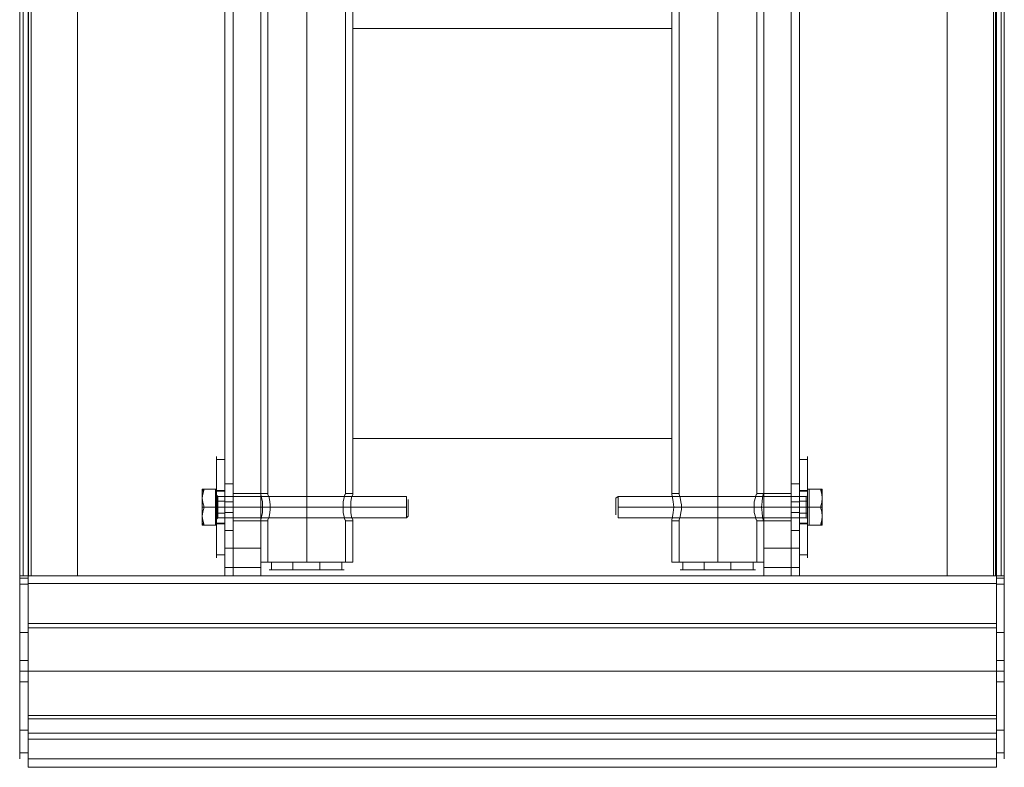
# Model space of a CAD drawing. Units: millimetres. Extents: x -242 to 242, y -89 to 1379.
# Drawn here: x -180 to 180, y 649 to 922 of the extents above; entities that cross this region are included whole.
import ezdxf

# ---------------------------------------------------------------- set-up
doc = ezdxf.new("R2010")
doc.units = ezdxf.units.MM
doc.layers.add('grå plader', color=7, linetype='Continuous', lineweight=9, true_color=0x737373)

msp = doc.modelspace()

# ---------------------------------------------------------------- linework, layer by layer
at = {"layer": 'grå plader', "flags": 128}
for points in [[(-74.83, 723.83), (-74.83, 1268.74)], [(-74.83, 723.83), (-74.83, 1268.74)], [(75.4, 723.83), (75.4, 1268.74)], [(75.4, 723.83), (75.4, 1268.74)], [(-158.56, 1008.82), (-175.57, 1008.82), (-175.57, 718.82), (-175.57, 1008.82)], [(-158.56, 1008.82), (-158.56, 718.82), (-158.56, 1008.82)], [(159.14, 1008.82), (176.14, 1008.82), (176.14, 718.82), (176.14, 1008.82)], [(159.14, 1008.82), (159.14, 718.82), (159.14, 1008.82)], [(177.23, 683.93), (177.23, 1008.82), (177.23, 683.93)], [(-101.65, 958.89), (-101.65, 728.85), (-104.7, 728.85), (-104.7, 958.89), (-101.65, 958.89)], [(-101.65, 958.89), (-101.65, 728.85), (-91.62, 728.85), (-91.62, 958.89)], [(-101.65, 728.85), (-91.62, 728.85), (-91.62, 958.89), (-101.65, 958.89)], [(92.19, 958.89), (92.19, 728.85), (102.22, 728.85), (102.22, 958.89)], [(92.19, 728.85), (102.22, 728.85), (102.22, 958.89), (92.19, 958.89)], [(-91.62, 938.83), (-91.62, 748.91), (-89, 748.91), (-89, 938.83)], [(61.23, 938.83), (61.23, 748.91), (58.61, 748.91), (58.61, 938.83)], [(-58.04, 768.97), (-58.04, 918.77)], [(58.61, 918.77), (58.61, 768.97), (-58.04, 768.97), (58.61, 768.97), (58.61, 918.77), (-58.04, 918.77)], [(-104.7, 745.85), (-104.7, 748.25), (-104.7, 750.22), (-104.7, 751.96), (-104.7, 753.05), (-104.7, 753.49), (-104.7, 753.05), (-104.7, 751.96), (-104.7, 750.22), (-104.7, 748.25), (-104.7, 745.85)], [(-101.65, 745.85), (-101.65, 748.25), (-101.65, 750.22), (-101.65, 751.96), (-101.65, 753.05), (-101.65, 753.49), (-101.65, 753.05), (-101.65, 751.96), (-101.65, 750.22), (-101.65, 748.25), (-101.65, 745.85)], [(105.28, 745.85), (105.28, 748.25), (105.28, 750.22), (105.28, 751.96), (105.28, 753.05), (105.28, 753.49), (105.28, 753.05), (105.28, 751.96), (105.28, 750.22), (105.28, 748.25), (105.28, 745.85)], [(-112.99, 747.16), (-112.99, 748.91), (-112.99, 750), (-112.99, 750.43), (-112.99, 750), (-112.99, 748.91)], [(-112.99, 747.16), (-112.77, 748.69), (-112.34, 750.43), (-112.77, 748.69)], [(-112.34, 750.43), (-112.77, 750.43), (-112.99, 750.43), (-112.77, 750.43)], [(-112.99, 749.56), (-112.34, 750.43), (-112.99, 749.56)], [(-108.19, 750.43), (-112.34, 750.43), (-108.19, 750.43)], [(-108.19, 750.43), (-108.19, 747.16), (-108.19, 748.91), (-108.19, 750)], [(-108.19, 747.16), (-108.19, 750.43), (-108.19, 750), (-108.19, 748.91)], [(108.77, 740.62), (108.77, 743.89), (108.77, 747.16), (108.77, 750.43), (108.77, 750), (108.77, 748.91), (108.77, 747.16), (108.77, 744.98), (108.77, 742.8)], [(108.77, 750.43), (112.91, 750.43), (108.77, 750.43)], [(112.91, 750.43), (113.35, 748.69), (113.56, 747.16), (113.35, 745.64), (112.91, 743.89), (113.35, 742.15), (113.56, 740.62), (113.35, 742.15), (112.91, 743.89), (113.35, 745.64), (113.56, 747.16), (113.35, 748.69)], [(113.56, 750.43), (113.35, 750.43), (112.91, 750.43), (113.35, 750.43)], [(113.56, 749.56), (112.91, 750.43), (113.56, 749.56)], [(113.56, 747.16), (113.56, 748.91), (113.56, 750), (113.56, 750.43), (113.56, 750), (113.56, 748.91)], [(-112.99, 740.62), (-112.99, 742.8), (-112.99, 744.98), (-112.99, 747.16), (-112.99, 744.98), (-112.99, 742.8)], [(-112.34, 737.35), (-112.77, 739.1), (-112.99, 740.62), (-112.77, 742.15), (-112.34, 743.89), (-112.77, 745.64), (-112.99, 747.16), (-112.77, 745.64), (-112.34, 743.89), (-112.77, 742.15), (-112.99, 740.62), (-112.77, 739.1)], [(-108.19, 747.16), (-108.19, 743.89), (-108.19, 740.62), (-108.19, 737.35), (-108.19, 737.79), (-108.19, 738.88), (-108.19, 740.62), (-108.19, 742.8), (-108.19, 744.98)], [(-108.19, 740.62), (-108.19, 743.89), (-108.19, 747.16), (-108.19, 744.98), (-108.19, 742.8)], [(-107.54, 739.75), (-107.54, 740.19), (-107.54, 741.06), (-107.54, 742.37), (-107.54, 743.89), (-107.54, 745.42), (-107.54, 746.73), (-107.54, 747.6), (-107.54, 748.04), (-107.54, 747.6), (-107.54, 746.73), (-107.54, 745.42), (-107.54, 743.89), (-107.54, 742.37), (-107.54, 741.06), (-107.54, 740.19), (-107.54, 739.75)], [(-101.65, 745.85), (-104.7, 745.85)], [(-104.7, 741.93), (-104.7, 745.85), (-104.7, 741.93)], [(-101.65, 741.93), (-101.65, 745.85), (-101.65, 741.93), (-104.7, 741.93)], [(102.22, 745.85), (105.28, 745.85)], [(102.22, 741.93), (102.22, 745.85), (102.22, 741.93)], [(105.28, 745.85), (105.28, 741.93), (105.28, 745.85)], [(108.11, 748.04), (108.11, 747.6), (108.11, 746.73), (108.11, 745.42), (108.11, 743.89), (108.11, 742.37), (108.11, 741.06), (108.11, 740.19), (108.11, 739.75), (108.11, 740.19), (108.11, 741.06), (108.11, 742.37), (108.11, 743.89), (108.11, 745.42), (108.11, 746.73), (108.11, 747.6), (108.11, 748.04)], [(108.77, 747.16), (108.77, 743.89), (108.77, 740.62), (108.77, 742.8), (108.77, 744.98)], [(113.56, 747.16), (113.56, 744.98), (113.56, 742.8), (113.56, 740.62), (113.56, 742.8), (113.56, 744.98)], [(-112.34, 743.89), (-112.99, 743.89)], [(-112.34, 743.89), (-108.19, 743.89)], [(-108.19, 743.89), (-107.76, 743.89)], [(-107.76, 743.89), (-107.54, 743.89), (-107.32, 743.89), (-107.54, 743.89)], [(-107.32, 743.89), (-38.42, 743.89)], [(-104.7, 741.93), (-104.7, 739.53), (-104.7, 737.57), (-104.7, 735.82), (-104.7, 734.73), (-104.7, 734.3), (-104.7, 734.73), (-104.7, 735.82), (-104.7, 737.57), (-104.7, 739.53), (-104.7, 741.93)], [(-101.65, 743.89), (-91.62, 743.89)], [(-101.65, 741.93), (-101.65, 739.53), (-101.65, 737.57), (-101.65, 735.82), (-101.65, 734.73), (-101.65, 734.3), (-101.65, 734.73), (-101.65, 735.82), (-101.65, 737.57), (-101.65, 739.53), (-101.65, 741.93)], [(-90.97, 743.89), (-88.13, 743.89)], [(-61.53, 743.89), (-58.7, 743.89)], [(107.68, 743.89), (38.99, 743.89)], [(62.1, 743.89), (59.27, 743.89)], [(91.32, 743.89), (88.71, 743.89)], [(92.19, 743.89), (102.22, 743.89)], [(102.22, 741.93), (102.22, 739.53), (102.22, 737.57), (102.22, 735.82), (102.22, 734.73), (102.22, 734.3), (102.22, 734.73), (102.22, 735.82), (102.22, 737.57), (102.22, 739.53), (102.22, 741.93)], [(105.28, 741.93), (102.22, 741.93), (105.28, 741.93)], [(105.28, 741.93), (105.28, 739.53), (105.28, 737.57), (105.28, 735.82), (105.28, 734.73), (105.28, 734.3), (105.28, 734.73), (105.28, 735.82), (105.28, 737.57), (105.28, 739.53), (105.28, 741.93)], [(108.11, 743.89), (107.68, 743.89)], [(108.77, 743.89), (108.11, 743.89)], [(112.91, 743.89), (108.77, 743.89)], [(112.91, 743.89), (113.56, 743.89)], [(-112.99, 740.62), (-112.99, 738.88), (-112.99, 737.79), (-112.99, 737.35), (-112.99, 737.79), (-112.99, 738.88)], [(-112.99, 738.22), (-112.34, 737.35), (-112.99, 738.22)], [(108.77, 737.35), (108.77, 740.62), (108.77, 738.88), (108.77, 737.79)], [(108.77, 740.62), (108.77, 737.35), (108.77, 737.79), (108.77, 738.88)], [(113.56, 740.62), (113.35, 739.1), (112.91, 737.35), (113.35, 739.1)], [(113.56, 738.22), (112.91, 737.35), (113.56, 738.22)], [(113.56, 740.62), (113.56, 738.88), (113.56, 737.79), (113.56, 737.35), (113.56, 737.79), (113.56, 738.88)], [(-112.99, 737.35), (-112.77, 737.35), (-112.34, 737.35), (-112.77, 737.35)], [(-108.19, 737.35), (-112.34, 737.35), (-108.19, 737.35)], [(-104.7, 735.39), (-101.65, 735.39), (-104.7, 735.39)], [(105.28, 735.39), (102.22, 735.39), (105.28, 735.39)], [(108.77, 737.35), (112.91, 737.35), (108.77, 737.35)], [(112.91, 737.35), (113.35, 737.35), (113.56, 737.35), (113.35, 737.35)], [(-101.65, 718.82), (-101.65, 719.25), (-101.65, 720.12), (-101.65, 721.87), (-101.65, 723.83), (-101.65, 726.23), (-101.65, 728.85), (-101.65, 726.23), (-101.65, 723.83), (-101.65, 721.87), (-101.65, 720.12), (-101.65, 719.25)], [(-91.62, 728.85), (-91.62, 726.23), (-91.62, 723.83), (-91.62, 721.87), (-91.62, 720.12), (-91.62, 719.25), (-91.62, 718.82), (-91.62, 719.25), (-91.62, 720.12), (-91.62, 721.87), (-91.62, 723.83), (-91.62, 726.23)], [(92.19, 718.82), (92.19, 719.25), (92.19, 720.12), (92.19, 721.87), (92.19, 723.83), (92.19, 726.23), (92.19, 728.85), (92.19, 726.23), (92.19, 723.83), (92.19, 721.87), (92.19, 720.12), (92.19, 719.25)], [(102.22, 728.85), (102.22, 726.23), (102.22, 723.83), (102.22, 721.87), (102.22, 720.12), (102.22, 719.25), (102.22, 718.82), (102.22, 719.25), (102.22, 720.12), (102.22, 721.87), (102.22, 723.83), (102.22, 726.23)], [(-91.62, 721.87), (-101.65, 721.87)], [(102.22, 721.87), (92.19, 721.87)], [(-176.66, 718.82), (-179.71, 718.82), (-176.66, 718.82)], [(-179.71, 717.94), (-176.66, 717.94), (-176.66, 715.76), (-179.71, 715.76)], [(-176.66, 648.82), (-176.66, 649.26), (-176.66, 650.35), (-176.66, 652.09), (-176.66, 654.49), (-176.66, 657.54), (-176.66, 661.03), (-176.66, 664.96), (-176.66, 669.32), (-176.66, 674.12), (-176.66, 678.91), (-176.66, 683.93), (-176.66, 688.94), (-176.66, 693.74), (-176.66, 698.54), (-176.66, 702.9), (-176.66, 706.82), (-176.66, 710.31), (-176.66, 713.37), (-176.66, 715.76), (-176.66, 717.51), (-176.66, 718.6), (-176.66, 718.82), (177.23, 718.82), (177.23, 718.6), (177.23, 717.51), (177.23, 715.76), (177.23, 713.37), (177.23, 710.31), (177.23, 706.82), (177.23, 702.9), (177.23, 698.54), (177.23, 693.74), (177.23, 688.94), (177.23, 683.93), (177.23, 678.91), (177.23, 674.12), (177.23, 669.32), (177.23, 664.96), (177.23, 661.03), (177.23, 657.54), (177.23, 654.49), (177.23, 652.09), (177.23, 650.35), (177.23, 649.26), (177.23, 648.82)], [(-175.57, 718.82), (-158.56, 718.82)], [(-101.65, 718.82), (-91.62, 718.82)], [(92.19, 718.82), (102.22, 718.82)], [(176.14, 718.82), (159.14, 718.82)], [(177.23, 718.82), (180.07, 718.82), (177.23, 718.82)], [(177.23, 715.76), (177.23, 717.94), (180.07, 717.94), (180.07, 715.76)], [(-179.71, 683.93), (-176.66, 683.93)], [(177.23, 683.93), (-176.66, 683.93)], [(177.23, 683.93), (180.07, 683.93)]]:
    msp.add_lwpolyline(points, close=True, dxfattribs=at)
for points in [[(180.07, 683.93), (180.07, 1008.82), (180.07, 1013.84), (180.07, 1018.63), (180.07, 1023.21), (180.07, 1027.57), (180.07, 1031.28), (180.07, 1034.55), (180.07, 1037.17), (180.07, 1039.13), (180.07, 1040.44), (177.23, 1040.44), (177.23, 1049.16), (180.07, 1049.16), (180.07, 1040.44)], [(-176.66, 683.93), (-176.66, 1008.82), (-176.66, 1013.84), (-176.66, 1018.63), (-176.66, 1023.21), (-176.66, 1027.57), (-176.66, 1031.28), (-176.66, 1034.55), (-176.66, 1037.17), (-176.66, 1039.13), (-176.66, 1040.44)], [(177.23, 683.93), (177.23, 1008.82), (177.23, 1013.84), (177.23, 1018.63), (177.23, 1023.21), (177.23, 1027.57), (177.23, 1031.28), (177.23, 1034.55), (177.23, 1037.17), (177.23, 1039.13), (177.23, 1040.44)], [(-179.71, 1008.82), (-179.71, 718.82)], [(-179.71, 683.93), (-179.71, 1008.82)], [(-176.66, 718.82), (-176.66, 717.94), (-179.71, 717.94), (-179.71, 718.82), (-179.28, 718.82), (-178.4, 718.82), (-177.1, 718.82), (-175.57, 718.82), (-176.44, 718.82), (-176.66, 718.82), (-176.66, 1008.82), (-176.44, 1008.82), (-175.57, 1008.82), (-177.1, 1008.82), (-178.4, 1008.82), (-179.28, 1008.82), (-179.71, 1008.82)], [(-178.4, 718.82), (-178.4, 1008.82)], [(-176.66, 683.93), (-176.66, 1008.82)], [(-176.66, 683.93), (-176.66, 1008.82)], [(-176.44, 718.82), (-176.44, 1008.82)], [(177.23, 718.82), (177.23, 1008.82), (177.23, 1009.91), (180.07, 1009.91), (180.07, 1008.82), (180.07, 718.82), (179.85, 718.82), (178.98, 718.82), (177.67, 718.82), (176.14, 718.82), (176.8, 718.82), (177.23, 718.82), (177.23, 717.94), (180.07, 717.94), (180.07, 718.82)], [(176.8, 718.82), (176.8, 1008.82)], [(178.98, 718.82), (178.98, 1008.82)], [(-101.65, 728.85), (-101.65, 726.23), (-101.65, 723.83), (-101.65, 721.87), (-101.65, 720.12), (-101.65, 719.25), (-101.65, 718.82), (-104.7, 718.82), (-101.65, 718.82), (-101.65, 968.92), (-101.65, 968.48), (-101.65, 967.61), (-101.65, 965.87), (-101.65, 963.9), (-101.65, 961.51), (-101.65, 958.89)], [(-104.7, 728.85), (-104.7, 726.23), (-104.7, 723.83), (-104.7, 721.87), (-104.7, 720.12), (-104.7, 719.25), (-104.7, 718.82), (-104.7, 968.92), (-104.7, 968.48), (-104.7, 967.61), (-104.7, 965.87), (-104.7, 963.9), (-104.7, 961.51), (-104.7, 958.89)], [(105.28, 958.89), (105.28, 728.85), (102.22, 728.85), (102.22, 726.23), (102.22, 723.83), (102.22, 721.87), (102.22, 720.12), (102.22, 719.25), (102.22, 718.82), (105.28, 718.82), (102.22, 718.82), (102.22, 968.92)], [(105.28, 728.85), (105.28, 726.23), (105.28, 723.83), (105.28, 721.87), (105.28, 720.12), (105.28, 719.25), (105.28, 718.82), (105.28, 968.92)], [(102.22, 958.89), (102.22, 728.85)], [(-58.04, 748.47), (-58.48, 747.38), (-58.7, 745.85), (-58.7, 743.89), (-58.7, 741.93), (-58.48, 740.4), (-58.04, 739.31), (-58.04, 738.88), (-58.04, 739.31), (-58.48, 740.4), (-58.7, 741.93), (-58.7, 743.89), (-58.7, 745.85), (-58.48, 747.38), (-58.04, 748.47), (-58.04, 748.91), (-60.66, 748.91), (-60.66, 938.83)], [(-58.04, 748.91), (-58.04, 938.83), (-60.66, 938.83)], [(58.61, 739.31), (58.83, 740.4), (59.05, 741.93), (59.27, 743.89), (59.05, 745.85), (58.83, 747.38), (58.61, 748.47), (58.61, 748.91), (58.61, 748.47), (58.83, 747.38), (59.05, 745.85), (59.27, 743.89), (59.05, 741.93), (58.83, 740.4), (58.61, 739.31), (58.61, 738.88), (61.23, 738.88), (61.23, 723.83), (61.45, 723.83), (62.54, 723.83), (64.28, 723.83), (66.46, 723.83), (69.08, 723.83), (72.13, 723.83), (75.4, 723.83), (78.46, 723.83), (81.51, 723.83), (84.13, 723.83), (86.53, 723.83), (88.05, 723.83), (89.14, 723.83), (89.58, 723.83), (89.58, 738.88), (89.58, 739.1), (89.36, 739.31), (89.14, 740.4), (88.71, 741.93), (88.71, 743.02), (88.71, 743.89), (88.71, 744.76), (88.71, 745.85), (89.14, 747.38), (89.36, 748.47), (89.58, 748.69), (89.58, 748.91), (92.19, 748.91), (92.19, 938.83)], [(89.58, 748.91), (89.58, 938.83), (92.19, 938.83)], [(-107.76, 761.99), (-107.76, 760.9), (-107.76, 759.37), (-107.76, 756.98), (-107.76, 754.14), (-107.76, 750.87), (-107.76, 747.6), (-107.76, 743.89), (-107.76, 740.19), (-107.76, 736.91), (-107.76, 733.64), (-107.76, 730.81), (-107.76, 728.41), (-107.76, 726.88), (-107.76, 725.79), (-107.76, 725.36), (-107.76, 725.79), (-107.76, 726.88), (-107.76, 728.41), (-107.76, 730.81), (-107.76, 733.64), (-107.76, 736.91), (-107.76, 740.19), (-107.76, 743.89), (-107.76, 747.6), (-107.76, 750.87), (-107.76, 754.14), (-107.76, 756.98), (-107.76, 759.37), (-107.76, 760.9), (-107.76, 761.99), (-107.76, 762.43)], [(-104.7, 761.34), (-107.76, 761.34)], [(-104.7, 761.99), (-104.7, 760.9), (-104.7, 759.37), (-104.7, 756.98), (-104.7, 754.14), (-104.7, 750.87), (-104.7, 747.6), (-104.7, 743.89), (-104.7, 740.19), (-104.7, 736.91), (-104.7, 733.64), (-104.7, 730.81), (-104.7, 728.41), (-104.7, 726.88), (-104.7, 725.79), (-104.7, 725.36), (-104.7, 725.79), (-104.7, 726.88), (-104.7, 728.41), (-104.7, 730.81), (-104.7, 733.64), (-104.7, 736.91), (-104.7, 740.19), (-104.7, 743.89), (-104.7, 747.6), (-104.7, 750.87), (-104.7, 754.14), (-104.7, 756.98), (-104.7, 759.37), (-104.7, 760.9), (-104.7, 761.99), (-104.7, 762.43)], [(105.28, 725.79), (105.28, 726.88), (105.28, 728.41), (105.28, 730.81), (105.28, 733.64), (105.28, 736.91), (105.28, 740.19), (105.28, 743.89), (105.28, 747.6), (105.28, 750.87), (105.28, 754.14), (105.28, 756.98), (105.28, 759.37), (105.28, 760.9), (105.28, 761.99), (105.28, 762.43), (105.28, 761.99), (105.28, 760.9), (105.28, 759.37), (105.28, 756.98), (105.28, 754.14), (105.28, 750.87), (105.28, 747.6), (105.28, 743.89), (105.28, 740.19), (105.28, 736.91), (105.28, 733.64), (105.28, 730.81), (105.28, 728.41), (105.28, 726.88), (105.28, 725.79), (105.28, 725.36)], [(105.28, 761.34), (108.11, 761.34)], [(108.11, 725.79), (108.11, 726.88), (108.11, 728.41), (108.11, 730.81), (108.11, 733.64), (108.11, 736.91), (108.11, 740.19), (108.11, 743.89), (108.11, 747.6), (108.11, 750.87), (108.11, 754.14), (108.11, 756.98), (108.11, 759.37), (108.11, 760.9), (108.11, 761.99), (108.11, 762.43), (108.11, 761.99), (108.11, 760.9), (108.11, 759.37), (108.11, 756.98), (108.11, 754.14), (108.11, 750.87), (108.11, 747.6), (108.11, 743.89), (108.11, 740.19), (108.11, 736.91), (108.11, 733.64), (108.11, 730.81), (108.11, 728.41), (108.11, 726.88), (108.11, 725.79), (108.11, 725.36)], [(-104.7, 752.4), (-101.65, 752.4)], [(102.22, 753.05), (102.22, 751.96), (102.22, 750.22), (102.22, 748.25), (102.22, 745.85), (102.22, 748.25), (102.22, 750.22), (102.22, 751.96), (102.22, 753.05), (102.22, 753.49)], [(105.28, 752.4), (102.22, 752.4)], [(-107.76, 737.35), (-107.76, 737.79), (-107.76, 738.66), (-107.76, 739.97), (-107.76, 741.93), (-107.76, 743.89), (-107.76, 745.85), (-107.76, 747.82), (-107.76, 749.13), (-107.76, 750), (-107.76, 750.43), (-108.19, 750.43)], [(-108.19, 737.35), (-108.19, 740.62), (-108.19, 738.88), (-108.19, 737.79), (-108.19, 737.35), (-107.76, 737.35), (-107.76, 737.79), (-107.76, 738.66), (-107.76, 739.97), (-107.76, 741.93), (-107.76, 743.89), (-107.76, 745.85), (-107.76, 747.82), (-107.76, 749.13), (-107.76, 750)], [(-104.7, 750.43), (-104.7, 750), (-104.7, 749.13), (-104.7, 747.82), (-104.7, 745.85), (-104.7, 743.89), (-104.7, 741.93), (-104.7, 739.97), (-104.7, 738.66), (-104.7, 737.79), (-104.7, 737.35), (-104.7, 737.79), (-104.7, 738.66), (-104.7, 739.97), (-104.7, 741.93), (-104.7, 743.89), (-104.7, 745.85), (-104.7, 747.82), (-104.7, 749.13), (-104.7, 750), (-107.76, 750), (-107.76, 749.13), (-107.76, 747.82), (-107.76, 745.85), (-107.76, 743.89), (-107.76, 741.93), (-107.76, 739.97), (-107.76, 738.66), (-107.76, 737.79), (-107.76, 737.35), (-107.76, 737.79), (-107.76, 738.66), (-107.76, 739.97), (-107.76, 741.93), (-107.76, 743.89), (-107.76, 745.85), (-107.76, 747.82), (-107.76, 749.13), (-107.76, 750), (-107.76, 750.43)], [(-104.7, 749.78), (-107.76, 749.78)], [(-101.65, 738.88), (-101.65, 739.31), (-101.65, 740.4), (-101.65, 741.93), (-101.65, 743.89), (-101.65, 745.85), (-101.65, 747.38), (-101.65, 748.47), (-101.65, 748.91), (-91.62, 748.91), (-91.62, 748.47), (-91.62, 747.38), (-91.62, 745.85), (-91.62, 743.89), (-91.62, 741.93), (-91.62, 740.4), (-91.62, 739.31), (-91.62, 738.88)], [(-101.65, 748.47), (-101.65, 747.38), (-101.65, 745.85), (-101.65, 743.89), (-101.65, 741.93), (-101.65, 740.4), (-101.65, 739.31), (-101.65, 738.88), (-91.62, 738.88), (-91.62, 739.31), (-91.62, 740.4), (-91.62, 741.93), (-91.62, 743.89), (-91.62, 745.85), (-91.62, 747.38), (-91.62, 748.47)], [(-91.62, 748.47), (-91.4, 747.38), (-90.97, 745.85), (-90.97, 743.89), (-90.97, 741.93), (-91.4, 740.4), (-91.62, 739.31), (-91.62, 738.88), (-91.62, 739.31), (-91.4, 740.4), (-90.97, 741.93), (-90.97, 743.89), (-90.97, 745.85), (-91.4, 747.38), (-91.62, 748.47), (-91.62, 748.91)], [(-89, 739.1), (-89, 739.31), (-88.57, 740.4), (-88.35, 741.93), (-88.13, 743.02), (-88.13, 743.89), (-88.13, 744.76), (-88.35, 745.85), (-88.57, 747.38), (-89, 748.47), (-89, 748.69), (-89, 748.91), (-89, 748.69), (-89, 748.47), (-88.57, 747.38), (-88.35, 745.85), (-88.13, 744.76), (-88.13, 743.89), (-88.13, 743.02), (-88.35, 741.93), (-88.57, 740.4), (-89, 739.31), (-89, 739.1), (-89, 738.88)], [(-60.66, 739.1), (-60.88, 739.31), (-61.09, 740.4), (-61.53, 741.93), (-61.53, 743.02), (-61.53, 743.89), (-61.53, 744.76), (-61.53, 745.85), (-61.09, 747.38), (-60.88, 748.47), (-60.66, 748.69), (-60.66, 748.91), (-60.66, 748.69), (-60.88, 748.47), (-61.09, 747.38), (-61.53, 745.85), (-61.53, 744.76), (-61.53, 743.89), (-61.53, 743.02), (-61.53, 741.93), (-61.09, 740.4), (-60.88, 739.31), (-60.66, 739.1), (-60.66, 738.88)], [(89.58, 748.69), (89.36, 748.47), (89.14, 747.38), (88.71, 745.85), (88.71, 744.76), (88.71, 743.89), (88.71, 743.02), (88.71, 741.93), (89.14, 740.4), (89.36, 739.31), (89.58, 739.1), (89.58, 738.88), (92.19, 738.88), (92.19, 723.83), (91.76, 723.83), (90.89, 723.83), (89.36, 723.83), (87.18, 723.83), (84.78, 723.83), (81.73, 723.83), (78.68, 723.83), (75.4, 723.83), (72.13, 723.83), (68.86, 723.83), (66.03, 723.83), (63.41, 723.83), (61.45, 723.83), (59.71, 723.83), (58.83, 723.83), (58.61, 723.83)], [(61.23, 748.69), (61.23, 748.47), (61.67, 747.38), (61.89, 745.85), (62.1, 744.76), (62.1, 743.89), (62.1, 743.02), (61.89, 741.93), (61.67, 740.4), (61.23, 739.31), (61.23, 739.1), (61.23, 738.88), (61.23, 739.1), (61.23, 739.31), (61.67, 740.4), (61.89, 741.93), (62.1, 743.02), (62.1, 743.89), (62.1, 744.76), (61.89, 745.85), (61.67, 747.38), (61.23, 748.47), (61.23, 748.69), (61.23, 748.91)], [(91.98, 739.31), (91.76, 740.4), (91.54, 741.93), (91.32, 743.89), (91.54, 745.85), (91.76, 747.38), (91.98, 748.47), (92.19, 748.91), (91.98, 748.47), (91.76, 747.38), (91.54, 745.85), (91.32, 743.89), (91.54, 741.93), (91.76, 740.4), (91.98, 739.31), (92.19, 738.88)], [(92.19, 738.88), (92.19, 739.31), (92.19, 740.4), (92.19, 741.93), (92.19, 743.89), (92.19, 745.85), (92.19, 747.38), (92.19, 748.47), (92.19, 748.91), (102.22, 748.91), (102.22, 748.47), (102.22, 747.38), (102.22, 745.85), (102.22, 743.89), (102.22, 741.93), (102.22, 740.4), (102.22, 739.31), (102.22, 738.88)], [(92.19, 748.47), (92.19, 747.38), (92.19, 745.85), (92.19, 743.89), (92.19, 741.93), (92.19, 740.4), (92.19, 739.31), (92.19, 738.88), (102.22, 738.88), (102.22, 739.31), (102.22, 740.4), (102.22, 741.93), (102.22, 743.89), (102.22, 745.85), (102.22, 747.38), (102.22, 748.47)], [(105.28, 737.35), (105.28, 737.79), (105.28, 738.66), (105.28, 739.97), (105.28, 741.93), (105.28, 743.89), (105.28, 745.85), (105.28, 747.82), (105.28, 749.13), (105.28, 750), (105.28, 750.43), (105.28, 750), (105.28, 749.13), (105.28, 747.82), (105.28, 745.85), (105.28, 743.89), (105.28, 741.93), (105.28, 739.97), (105.28, 738.66), (105.28, 737.79), (108.11, 737.79), (108.11, 738.66), (108.11, 739.97), (108.11, 741.93), (108.11, 743.89), (108.11, 745.85), (108.11, 747.82), (108.11, 749.13), (108.11, 750), (108.11, 750.43), (108.11, 750), (108.11, 749.13), (108.11, 747.82), (108.11, 745.85), (108.11, 743.89), (108.11, 741.93), (108.11, 739.97), (108.11, 738.66), (108.11, 737.79), (108.11, 737.35)], [(105.28, 750), (108.11, 750)], [(105.28, 749.78), (108.11, 749.78)], [(108.11, 750.43), (108.11, 750), (108.11, 749.13), (108.11, 747.82), (108.11, 745.85), (108.11, 743.89), (108.11, 741.93), (108.11, 739.97), (108.11, 738.66), (108.11, 737.79), (108.11, 737.35), (108.77, 737.35)], [(108.77, 750.43), (108.77, 747.16), (108.77, 748.91), (108.77, 750), (108.77, 750.43), (108.11, 750.43), (108.11, 750), (108.11, 749.13), (108.11, 747.82), (108.11, 745.85), (108.11, 743.89), (108.11, 741.93), (108.11, 739.97), (108.11, 738.66), (108.11, 737.79)], [(-107.32, 740.19), (-107.32, 741.06), (-107.32, 742.37), (-107.32, 743.89), (-107.32, 745.42), (-107.32, 746.73), (-107.32, 747.6), (-107.32, 747.82), (-107.32, 747.6), (-107.32, 746.73), (-107.32, 745.42), (-107.32, 743.89), (-107.32, 742.37), (-107.32, 741.06), (-107.32, 740.19), (-107.32, 739.97), (-107.54, 739.75), (-107.76, 739.53), (-107.76, 739.75), (-107.76, 740.84), (-107.76, 742.15), (-107.76, 743.89), (-107.76, 745.64), (-107.76, 746.94), (-107.76, 748.04), (-107.76, 748.25), (-107.54, 748.04), (-107.32, 747.82), (-38.42, 747.82), (-38.42, 747.6), (-38.42, 746.73), (-38.42, 745.42), (-38.42, 743.89), (-38.42, 742.37), (-38.42, 741.06), (-38.42, 740.19), (-38.42, 739.97), (-38.42, 740.19), (-38.42, 741.06), (-38.42, 742.37), (-38.42, 743.89), (-38.42, 745.42), (-38.42, 746.73), (-38.42, 747.6)], [(-107.76, 748.04), (-107.76, 746.94), (-107.76, 745.64), (-107.76, 743.89), (-107.76, 742.15), (-107.76, 740.84), (-107.76, 739.75), (-107.76, 739.53)], [(-104.7, 746.07), (-107.76, 746.07)], [(-37.76, 746.73), (-37.76, 745.64), (-37.76, 743.89), (-37.76, 742.15), (-37.76, 741.06), (-37.76, 740.62), (-38.42, 739.97), (-107.32, 739.97)], [(38.12, 741.06), (38.12, 742.15), (38.12, 743.89), (38.12, 745.64), (38.12, 746.73), (38.12, 747.16), (38.99, 747.82), (107.68, 747.82)], [(107.68, 747.6), (107.68, 746.73), (107.68, 745.42), (107.68, 743.89), (107.68, 742.37), (107.68, 741.06), (107.68, 740.19), (107.68, 739.97), (107.68, 740.19), (107.68, 741.06), (107.68, 742.37), (107.68, 743.89), (107.68, 745.42), (107.68, 746.73), (107.68, 747.6), (107.68, 747.82), (108.11, 748.04), (108.11, 748.25), (108.11, 748.04), (108.11, 746.94), (108.11, 745.64), (108.11, 743.89), (108.11, 742.15), (108.11, 740.84), (108.11, 739.75), (108.11, 739.53), (108.11, 739.75), (107.68, 739.97), (38.99, 739.97), (38.99, 740.19), (38.99, 741.06), (38.99, 742.37), (38.99, 743.89), (38.99, 745.42), (38.99, 746.73), (38.99, 747.6), (38.99, 747.82), (38.99, 747.6), (38.99, 746.73), (38.99, 745.42), (38.99, 743.89), (38.99, 742.37), (38.99, 741.06), (38.99, 740.19)], [(105.28, 746.07), (108.11, 746.07)], [(108.11, 739.75), (108.11, 740.84), (108.11, 742.15), (108.11, 743.89), (108.11, 745.64), (108.11, 746.94), (108.11, 748.04), (108.11, 748.25)], [(-104.7, 741.71), (-107.76, 741.71)], [(105.28, 741.71), (108.11, 741.71)], [(-104.7, 738), (-107.76, 738)], [(-104.7, 737.79), (-107.76, 737.79)], [(-60.66, 723.83), (-61.09, 723.83), (-62.18, 723.83), (-63.71, 723.83), (-66.11, 723.83), (-68.73, 723.83), (-71.78, 723.83), (-74.83, 723.83), (-78.1, 723.83), (-80.94, 723.83), (-83.77, 723.83), (-85.95, 723.83), (-87.7, 723.83), (-88.79, 723.83), (-89, 723.83), (-89, 738.88), (-91.62, 738.88), (-91.62, 723.83), (-91.4, 723.83), (-90.53, 723.83), (-88.79, 723.83), (-86.82, 723.83), (-84.21, 723.83), (-81.37, 723.83), (-78.1, 723.83), (-74.83, 723.83), (-71.56, 723.83), (-68.51, 723.83), (-65.46, 723.83), (-63.06, 723.83), (-60.88, 723.83), (-59.35, 723.83), (-58.26, 723.83), (-58.04, 723.83)], [(-91.4, 723.83), (-90.53, 723.83), (-88.79, 723.83), (-86.82, 723.83), (-84.21, 723.83), (-81.37, 723.83), (-78.1, 723.83), (-74.83, 723.83), (-71.56, 723.83), (-68.51, 723.83), (-65.46, 723.83), (-63.06, 723.83), (-60.88, 723.83), (-59.35, 723.83), (-58.26, 723.83), (-58.04, 723.83), (-58.04, 738.88), (-60.66, 738.88), (-60.66, 723.83), (-61.09, 723.83), (-62.18, 723.83), (-63.71, 723.83), (-66.11, 723.83), (-68.73, 723.83), (-71.78, 723.83), (-74.83, 723.83), (-78.1, 723.83), (-80.94, 723.83), (-83.77, 723.83), (-85.95, 723.83), (-87.7, 723.83), (-88.79, 723.83)], [(91.76, 723.83), (90.89, 723.83), (89.36, 723.83), (87.18, 723.83), (84.78, 723.83), (81.73, 723.83), (78.68, 723.83), (75.4, 723.83), (72.13, 723.83), (68.86, 723.83), (66.03, 723.83), (63.41, 723.83), (61.45, 723.83), (59.71, 723.83), (58.83, 723.83), (58.61, 723.83), (58.61, 738.88)], [(105.28, 738), (108.11, 738)], [(-104.7, 726.45), (-107.76, 726.45)], [(-61.53, 723.83), (-62.4, 723.83), (-64.15, 723.83), (-66.33, 723.83), (-68.94, 723.83), (-71.78, 723.83), (-74.83, 723.83), (-77.88, 723.83), (-80.94, 723.83), (-83.34, 723.83), (-85.52, 723.83), (-87.26, 723.83), (-88.35, 723.83), (-88.57, 723.83), (-88.35, 723.83), (-87.26, 723.83), (-85.52, 723.83), (-83.34, 723.83), (-80.94, 723.83), (-77.88, 723.83), (-74.83, 723.83), (-71.78, 723.83), (-68.94, 723.83), (-66.33, 723.83), (-64.15, 723.83), (-62.4, 723.83), (-61.53, 723.83), (-61.09, 723.83)], [(-87.7, 721), (-87.7, 723.83)], [(-79.85, 721), (-79.85, 723.83)], [(-70.03, 721), (-70.03, 723.83)], [(-61.97, 721), (-61.97, 723.83)], [(89.14, 723.83), (88.05, 723.83), (86.53, 723.83), (84.13, 723.83), (81.51, 723.83), (78.46, 723.83), (75.4, 723.83), (72.13, 723.83), (69.08, 723.83), (66.46, 723.83), (64.28, 723.83), (62.54, 723.83), (61.45, 723.83), (61.23, 723.83)], [(88.71, 723.83), (87.83, 723.83), (86.09, 723.83), (83.91, 723.83), (81.29, 723.83), (78.46, 723.83), (75.4, 723.83), (72.35, 723.83), (69.3, 723.83), (66.68, 723.83), (64.5, 723.83), (62.98, 723.83), (61.89, 723.83), (61.67, 723.83), (61.89, 723.83), (62.98, 723.83), (64.5, 723.83), (66.68, 723.83), (69.3, 723.83), (72.35, 723.83), (75.4, 723.83), (78.46, 723.83), (81.29, 723.83), (83.91, 723.83), (86.09, 723.83), (87.83, 723.83), (88.71, 723.83), (89.14, 723.83)], [(62.54, 721), (62.54, 723.83)], [(70.39, 721), (70.39, 723.83)], [(80.2, 721), (80.2, 723.83)], [(88.27, 721), (88.27, 723.83)], [(105.28, 726.45), (108.11, 726.45)], [(-104.7, 721.87), (-101.65, 721.87)], [(-61.53, 721), (-62.4, 721), (-64.15, 721), (-66.33, 721), (-68.94, 721), (-71.78, 721), (-74.83, 721), (-77.88, 721), (-80.94, 721), (-83.34, 721), (-85.52, 721), (-87.26, 721), (-88.35, 721), (-88.57, 721), (-88.35, 721), (-87.26, 721), (-85.52, 721), (-83.34, 721), (-80.94, 721), (-77.88, 721), (-74.83, 721), (-71.78, 721), (-68.94, 721), (-66.33, 721), (-64.15, 721), (-62.4, 721), (-61.53, 721), (-61.09, 721)], [(88.71, 721), (87.83, 721), (86.09, 721), (83.91, 721), (81.29, 721), (78.46, 721), (75.4, 721), (72.35, 721), (69.3, 721), (66.68, 721), (64.5, 721), (62.98, 721), (61.89, 721), (61.67, 721), (61.89, 721), (62.98, 721), (64.5, 721), (66.68, 721), (69.3, 721), (72.35, 721), (75.4, 721), (78.46, 721), (81.29, 721), (83.91, 721), (86.09, 721), (87.83, 721), (88.71, 721), (89.14, 721)], [(105.28, 721.87), (102.22, 721.87)], [(-176.66, 715.98), (-176.66, 718.82)], [(177.23, 715.98), (-176.66, 715.98), (-176.66, 715.55), (-176.66, 714.24), (-176.66, 712.49), (-176.66, 709.88), (-176.66, 706.61), (-176.66, 702.68), (-176.66, 698.32), (-176.66, 693.74), (-176.66, 688.94), (-176.66, 683.93), (-176.66, 678.91), (-176.66, 674.12), (-176.66, 669.32), (-176.66, 665.18), (-176.66, 661.25), (-176.66, 657.98), (-176.66, 655.36), (-176.66, 653.4), (-176.66, 652.31), (-176.66, 651.88)], [(177.23, 648.82), (177.23, 651.88), (177.23, 652.31), (177.23, 653.4), (177.23, 655.36), (177.23, 657.98), (177.23, 661.25), (177.23, 665.18), (177.23, 669.32), (177.23, 674.12), (177.23, 678.91), (177.23, 683.93), (177.23, 688.94), (177.23, 693.74), (177.23, 698.32), (177.23, 702.68), (177.23, 706.61), (177.23, 709.88), (177.23, 712.49), (177.23, 714.24), (177.23, 715.55), (177.23, 715.98), (177.23, 718.82)], [(-179.71, 715.76), (-179.71, 715.11), (-179.71, 713.8), (-179.71, 711.62), (-179.71, 708.79), (-179.71, 705.3), (-179.71, 701.37), (-179.71, 697.01), (-179.71, 692.43), (-179.71, 687.64), (-179.71, 682.62), (-179.71, 677.61), (-179.71, 672.81), (-179.71, 668.45), (-179.71, 664.3), (-179.71, 660.6), (-179.71, 657.54), (-179.71, 654.93), (-179.71, 653.18), (-179.71, 652.09), (-179.71, 651.88), (-179.71, 652.31), (-179.71, 653.62), (-179.71, 655.58), (-179.71, 658.2), (-179.71, 661.47), (-179.71, 665.39), (-179.71, 669.54), (-179.71, 674.12), (-179.71, 678.91), (-179.71, 683.93), (-176.66, 683.93), (-176.66, 678.91), (-176.66, 674.12), (-176.66, 669.54), (-176.66, 665.39), (-176.66, 661.47), (-176.66, 658.2), (-176.66, 655.58), (-176.66, 653.62), (-176.66, 652.31), (-176.66, 651.88), (-176.66, 652.09), (-176.66, 653.18), (-176.66, 654.93), (-176.66, 657.54), (-176.66, 660.6), (-176.66, 664.3), (-176.66, 668.45), (-176.66, 672.81), (-176.66, 677.61), (-176.66, 682.62), (-176.66, 687.64), (-176.66, 692.43), (-176.66, 697.01), (-176.66, 701.37), (-176.66, 705.3), (-176.66, 708.79), (-176.66, 711.62), (-176.66, 713.8), (-176.66, 715.11), (-176.66, 715.76)], [(177.23, 715.76), (177.23, 715.11), (177.23, 713.8), (177.23, 711.62), (177.23, 708.79), (177.23, 705.3), (177.23, 701.37), (177.23, 697.01), (177.23, 692.43), (177.23, 687.64), (177.23, 682.62), (177.23, 677.61), (177.23, 672.81), (177.23, 668.45), (177.23, 664.3), (177.23, 660.6), (177.23, 657.54), (177.23, 654.93), (177.23, 653.18), (177.23, 652.09), (177.23, 651.88), (177.23, 652.31), (177.23, 653.62), (177.23, 655.58), (177.23, 658.2), (177.23, 661.47), (177.23, 665.39), (177.23, 669.54), (177.23, 674.12), (177.23, 678.91), (177.23, 683.93), (180.07, 683.93), (180.07, 678.91), (180.07, 674.12), (180.07, 669.54), (180.07, 665.39), (180.07, 661.47), (180.07, 658.2), (180.07, 655.58), (180.07, 653.62), (180.07, 652.31), (180.07, 651.88), (180.07, 652.09), (180.07, 653.18), (180.07, 654.93), (180.07, 657.54), (180.07, 660.6), (180.07, 664.3), (180.07, 668.45), (180.07, 672.81), (180.07, 677.61), (180.07, 682.62), (180.07, 687.64), (180.07, 692.43), (180.07, 697.01), (180.07, 701.37), (180.07, 705.3), (180.07, 708.79), (180.07, 711.62), (180.07, 713.8), (180.07, 715.11), (180.07, 715.76)], [(-179.71, 698.1), (-176.66, 698.1)], [(177.23, 701.37), (-176.66, 701.37)], [(177.23, 699.85), (-176.66, 699.85)], [(180.07, 698.1), (177.23, 698.1)], [(-179.71, 680), (-179.71, 680.22), (-179.71, 681.09), (-179.71, 682.4), (-179.71, 683.93), (-179.71, 685.46), (-179.71, 686.76), (-179.71, 687.64), (-179.71, 687.85), (-176.66, 687.85), (-176.66, 687.64), (-176.66, 686.76), (-176.66, 685.46), (-176.66, 683.93), (-176.66, 682.4), (-176.66, 681.09), (-176.66, 680.22), (-176.66, 680)], [(-179.71, 687.64), (-179.71, 686.76), (-179.71, 685.46), (-179.71, 683.93), (-179.71, 682.4), (-179.71, 681.09), (-179.71, 680.22), (-179.71, 680), (-176.66, 680), (-176.66, 680.22), (-176.66, 681.09), (-176.66, 682.4), (-176.66, 683.93), (-176.66, 685.46), (-176.66, 686.76), (-176.66, 687.64)], [(177.23, 680), (177.23, 680.22), (177.23, 681.09), (177.23, 682.4), (177.23, 683.93), (177.23, 685.46), (177.23, 686.76), (177.23, 687.64), (177.23, 687.85), (180.07, 687.85), (180.07, 687.64), (180.07, 686.76), (180.07, 685.46), (180.07, 683.93), (180.07, 682.4), (180.07, 681.09), (180.07, 680.22), (180.07, 680)], [(177.23, 687.64), (177.23, 686.76), (177.23, 685.46), (177.23, 683.93), (177.23, 682.4), (177.23, 681.09), (177.23, 680.22), (177.23, 680), (180.07, 680), (180.07, 680.22), (180.07, 681.09), (180.07, 682.4), (180.07, 683.93), (180.07, 685.46), (180.07, 686.76), (180.07, 687.64)], [(-176.66, 651.88), (-176.66, 652.31), (-176.66, 653.4), (-176.66, 655.36), (-176.66, 657.98), (-176.66, 661.25), (-176.66, 665.18), (-176.66, 669.32), (-176.66, 674.12), (-176.66, 678.91), (-176.66, 683.93), (-176.66, 678.91), (-176.66, 674.12), (-176.66, 669.32), (-176.66, 664.96), (-176.66, 661.03), (-176.66, 657.54), (-176.66, 654.49), (-176.66, 652.09), (-176.66, 650.35), (-176.66, 649.26), (-176.66, 648.82), (177.23, 648.82), (177.23, 651.88)], [(-176.66, 648.82), (-176.66, 651.88), (177.23, 651.88), (177.23, 652.31), (177.23, 653.4), (177.23, 655.36), (177.23, 657.98), (177.23, 661.25), (177.23, 665.18), (177.23, 669.32), (177.23, 674.12), (177.23, 678.91), (177.23, 683.93), (177.23, 678.91), (177.23, 674.12), (177.23, 669.32), (177.23, 664.96), (177.23, 661.03), (177.23, 657.54), (177.23, 654.49), (177.23, 652.09), (177.23, 650.35), (177.23, 649.26), (177.23, 648.82)], [(177.23, 667.79), (-176.66, 667.79)], [(177.23, 666.48), (-176.66, 666.48)], [(-179.71, 662.34), (-176.66, 662.34)], [(180.07, 662.34), (177.23, 662.34)], [(-176.66, 661.25), (177.23, 661.25)], [(-176.66, 659.07), (177.23, 659.07)], [(-179.71, 654.06), (-176.66, 654.06)], [(177.23, 651.88), (-176.66, 651.88), (-176.66, 648.82)], [(180.07, 654.06), (177.23, 654.06)]]:
    msp.add_lwpolyline(points, dxfattribs=at)

doc.saveas('drawing.dxf')
